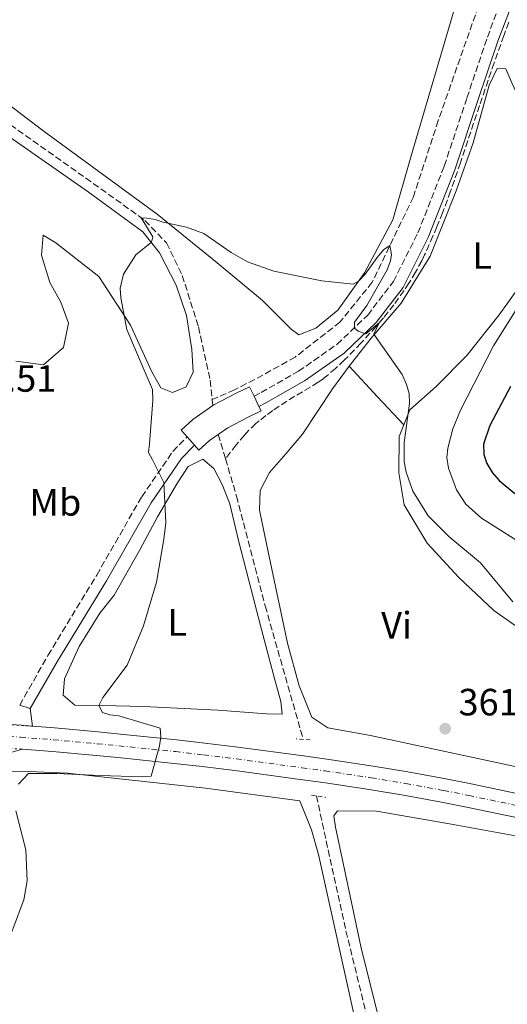
# Model space of a CAD drawing. Units: metres. Extents: x 590605 to 594053, y 4712830 to 4715189.
# Drawn here: x 590859 to 590988, y 4714758 to 4715017 of the extents above; entities that cross this region are included whole.
import ezdxf
from ezdxf.enums import TextEntityAlignment as Align

# ---------------------------------------------------------------- set-up
doc = ezdxf.new("R2010")
doc.units = ezdxf.units.M
doc.header["$MEASUREMENT"] = 0
for name, pattern in [('DGN Style 2', [1.7399219301090239, 1.043953158065414, -0.6959687720436097]), ('DGN Style 3', [2.435890702152634, 1.739921930109024, -0.6959687720436097]), ('DGN Style 4', [2.7856150101045474, 1.391937544087219, -0.6959687720436097, 0.001739921930109024, -0.6959687720436097]), ('DGN Style 5', [1.217945351076317, 0.5219765790327072, -0.6959687720436097])]:
    doc.linetypes.add(name, pattern=pattern)
for name, color, linetype, lineweight in [('Barranco lineal', 142, 'DGN Style 3', 13), ('Camino', 7, 'DGN Style 3', 0), ('Carretera', 9, 'Continuous', 0), ('Cierre de vial', 7, 'DGN Style 5', 0), ('Cota de punto acotado terreno', 7, 'Continuous', 0), ('Curva de nivel directora', 30, 'Continuous', 30), ('Curva de nivel intermedia', 30, 'Continuous', 0), ('Eje de carretera', 7, 'DGN Style 4', 0), ('Etiqueta de uso rústico', 92, 'Continuous', 0), ('Línea blanca (vial)', 7, 'Continuous', 13), ('Línea de asfalto', 7, 'Continuous', 13), ('Línea de cambio de uso (parcela vista)', 92, 'Continuous', 0), ('Línea de pista pavimentada', 7, 'Continuous', 0), ('Margen derecho', 7, 'Continuous', 0), ('Pontón-alcantarilla (pasos de agua)', 1, 'DGN Style 2', 0), ('Punto acotado terreno (símbolo)', 7, 'Continuous', 0)]:
    doc.layers.add(name, color=color, linetype=linetype, lineweight=lineweight)
doc.styles.add('Style-Arial', font='arial.ttf')

# ---------------------------------------------------------------- blocks, each defined once
blk = doc.blocks.new('5PATER')
at = {"layer": 'Punto acotado terreno (símbolo)', "linetype": 'Continuous', "lineweight": 0}
h = blk.add_hatch(color=51, dxfattribs=at)
edge = h.paths.add_edge_path()
edge.add_ellipse((0, 0), major_axis=(-0.1095731443231308, -0.1110710700762829), ratio=0.9994222409660317, start_angle=0, end_angle=360)

msp = doc.modelspace()

# ---------------------------------------------------------------- linework, layer by layer
at = {"layer": 'Barranco lineal', "color": 142, "linetype": 'DGN Style 3', "lineweight": 13, "elevation": 363.8000000000029, "flags": 128}
msp.add_lwpolyline([(590909.7599999999, 4714917.060000001), (590909.9299999997, 4714915.470000001)], dxfattribs=at)
at = {"layer": 'Barranco lineal', "color": 142, "linetype": 'DGN Style 3', "lineweight": 13, "extrusion": (0.007223922966771035, -0.0243712348490615, 0.9996768767201241), "elevation": -110276.1459266821, "flags": 128}
msp.add_lwpolyline([(1906477.35961963, 4351174.051527828), (1906477.35961963, 4351167.363703069)], dxfattribs=at)
at = {"layer": 'Barranco lineal', "color": 142, "linetype": 'DGN Style 3', "lineweight": 13}
for points in [[(590667.29, 4715143.92, 369.5299999999988), (590686.2400000002, 4715129.050000001, 369.3500000000058), (590736.0899999999, 4715089.949999999, 368.8899999999995), (590785.6399999997, 4715051.060000001, 367.3500000000058), (590811.4600000001, 4715030.9, 366.8099999999977), (590817.5599999996, 4715025.58, 366.8099999999977), (590819.75, 4715022.430000001, 366.8099999999977), (590821.3300000001, 4715019.08, 366.8099999999977), (590822.3099999996, 4715016.140000001, 366.7299999999959), (590823.29, 4715014.01, 366.6499999999942), (590828.6900000004, 4715009.210000001, 366.4199999999983), (590876.3799999999, 4714975.49, 365.1100000000006), (590892, 4714964.310000001, 364.5), (590897.6900000004, 4714958.4, 364.5), (590901.8399999999, 4714949.77, 364.5), (590906.1399999997, 4714936.199999999, 363.8000000000029), (590909.2100000001, 4714922.140000001, 363.8000000000029), (590909.7599999999, 4714917.060000001, 363.8000000000029)], [(591013.29, 4715079.189999999, 369.5399999999936), (591007.5099999999, 4715070.99, 369.3800000000047), (590991.7100000001, 4715048.09, 368.2200000000012), (590980.7100000001, 4715023.100000001, 366.9900000000052), (590969.3099999996, 4714990.609999999, 366.3300000000018), (590962.7599999999, 4714970.51, 366.1600000000035), (590951.9000000004, 4714947.99, 365.5), (590943.4100000003, 4714937.460000001, 365.1699999999983), (590931.6200000001, 4714928.25, 364.5899999999965), (590923.0899999999, 4714923.51, 364.2599999999948), (590915.6500000004, 4714919.619999999, 364.0200000000041), (590909.7599999999, 4714917.060000001, 363.8000000000029)], [(590987.9100000003, 4715016.57, 368.1900000000023), (590986.5899999999, 4715013.02, 368.0599999999977), (590984.04, 4715005.880000001, 367.820000000007), (590980.1900000004, 4714994.59, 367.4799999999959), (590975.1699999999, 4714979.51, 367.0299999999988), (590972.5700000003, 4714971.99, 366.8099999999977), (590970.4699999997, 4714966.34, 366.6399999999995), (590968.9699999997, 4714962.609999999, 366.5200000000041), (590967.9199999999, 4714960.130000001, 366.4400000000023), (590965.7199999997, 4714955.220000001, 366.2799999999988), (590964.9699999997, 4714953.67, 366.2200000000012), (590963.3499999996, 4714950.65, 366.0500000000029), (590961.5700000003, 4714947.720000001, 365.8500000000058), (590960.2999999998, 4714945.810000001, 365.7200000000012), (590957.6200000001, 4714942.07, 365.5299999999988), (590954.8600000005, 4714938.58, 365.4700000000012), (590952.9500000002, 4714936.33, 365.4600000000065), (590948.9500000002, 4714931.949999999, 365.3999999999942), (590944.5599999996, 4714927.42, 365.2799999999988), (590942.2699999996, 4714925.27, 365.2100000000065), (590939.8700000001, 4714923.25, 365.1399999999995), (590938.6200000001, 4714922.289999999, 365.0899999999965), (590937.6399999997, 4714921.600000001, 365.0599999999977), (590935.6100000005, 4714920.32, 364.9900000000052), (590931.4699999997, 4714917.91, 364.8300000000018), (590929.4500000002, 4714916.640000001, 364.7400000000052), (590925.7100000001, 4714914.130000001, 364.570000000007), (590923.8799999999, 4714912.82, 364.4799999999959), (590922.1100000005, 4714911.430000001, 364.3600000000006), (590921.25, 4714910.699999999, 364.3000000000029), (590919.4000000004, 4714908.939999999, 364.1300000000047), (590918.2400000002, 4714907.699999999, 364.0099999999948), (590916.0800000001, 4714905.100000001, 363.7700000000041), (590913.2400000002, 4714901.439999999, 363.2299999999959)], [(590913.2400000002, 4714901.439999999, 363.2299999999959), (590916.1500000004, 4714891.58, 362.9600000000065), (590923.7100000001, 4714862.630000001, 362.8800000000047), (590933.7199999997, 4714827.430000001, 362.6399999999995)], [(590937.1900000004, 4714812.529999999, 361.9100000000035), (590945, 4714776.9, 361.2599999999948), (590952.0599999996, 4714748.050000001, 360.4199999999983), (590955.5999999996, 4714730.25, 360.1900000000023), (590956.9299999997, 4714722.970000001, 359.9499999999971), (590958.0599999996, 4714715.49, 359.8000000000029), (590958.8300000001, 4714711.82, 360.4600000000065)]]:
    msp.add_polyline3d(points, dxfattribs=at)
at = {"layer": 'Camino', "color": 7, "linetype": 'DGN Style 3', "lineweight": 0}
for points in [[(590920.8000000005, 4714917.920000001, 364.3600000000006), (590922.6299999988, 4714918.900000001, 364.4400000000024), (590932.4899999984, 4714924.500000001, 364.9700000000012), (590942.6499999971, 4714931.62, 365.429999999993), (590950.7199999985, 4714939.350000001, 365.6999999999972), (590957.52, 4714948.220000001, 366.1600000000035), (590963.9599999996, 4714961.02, 367.0200000000041), (590970.9099999988, 4714978.65, 367.4799999999959), (590976.879999999, 4714996.600000001, 368.1399999999995), (590982.2600000014, 4715012.609999999, 368.5299999999988), (590987.1299999995, 4715025.430000001, 368.929999999993), (590992.239999997, 4715036.430000001, 369.4600000000066)], [(590859, 4714836.470000001, 366.4199999999984), (590866.4400000009, 4714849.540000002, 365.9600000000065), (590879.2999999999, 4714870.77, 365.229999999996), (590891.1599999998, 4714891.390000001, 364.8999999999942), (590899.3699999996, 4714903.380000001, 364.7100000000065), (590903.109999999, 4714907.230000001, 364.5299999999989)]]:
    msp.add_polyline3d(points, dxfattribs=at)
at = {"layer": 'Carretera', "color": 9, "linetype": 'Continuous', "lineweight": 0}
for points in [[(590852.190000002, 4714831.630000001, 366.75), (590859.4699999999, 4714831.13, 366.6399999999995), (590862.3399999999, 4714830.910000001, 366.6000000000058), (590868.1499999991, 4714830.449999998, 366.4900000000052), (590879.6999999982, 4714829.4, 366.25), (590885.4699999995, 4714828.84, 366.1600000000035), (590900.3799999983, 4714827.31, 366.0200000000041), (590907.829999998, 4714826.460000001, 365.9600000000065), (590916.5000000005, 4714825.390000001, 365.8999999999942), (590933.8200000009, 4714823.060000001, 365.7599999999948), (590939.9400000009, 4714822.210000002, 365.6600000000035), (590952.1499999994, 4714820.380000001, 365.3300000000018), (590961.2899999992, 4714818.87, 365.1199999999953), (590971.3099999994, 4714817.040000002, 364.9700000000012), (590977.969999998, 4714815.720000001, 364.8800000000047), (590991.2699999996, 4714812.910000001, 364.679999999993)], [(590989.960000002, 4714806.78, 364.679999999993), (590976.7699999999, 4714809.569999999, 364.8800000000047), (590970.1499999993, 4714810.880000002, 364.9700000000012), (590960.1999999983, 4714812.699999998, 365.1199999999953), (590951.1299999979, 4714814.199999998, 365.3300000000018), (590939.0100000009, 4714816.009999999, 365.6600000000035), (590932.9400000003, 4714816.859999998, 365.7599999999948), (590915.7199999982, 4714819.180000001, 365.8999999999942), (590907.1000000016, 4714820.24, 365.9600000000065), (590899.6900000019, 4714821.080000001, 366.0200000000041), (590884.8700000005, 4714822.609999999, 366.1600000000035), (590879.1200000015, 4714823.159999999, 366.25), (590867.6200000015, 4714824.21, 366.4900000000052), (590859.719999998, 4714824.830000001, 366.6399999999995), (590858.9899999994, 4714824.890000002, 366.6600000000035)]]:
    msp.add_polyline3d(points, dxfattribs=at)
at = {"layer": 'Cierre de vial', "color": 7, "linetype": 'DGN Style 5', "lineweight": 0, "extrusion": (-0.04173818371558025, -0.7304182144835609, 0.681723665403198), "elevation": -3468209.975875905, "flags": 128}
msp.add_lwpolyline([(320909.7322624802, 3232225.278528078), (320917.0289306879, 3232225.155511677), (320919.9068073715, 3232225.073500743)], dxfattribs=at)
at = {"layer": 'Cierre de vial', "color": 7, "linetype": 'DGN Style 5', "lineweight": 0, "extrusion": (-0.03698106304600033, -0.6906757356816736, 0.7222184081817402), "elevation": -3278000.93446996, "flags": 128}
msp.add_lwpolyline([(337915.4031688549, 3423332.383105603), (337927.6195753774, 3423332.151779768), (337928.3517392105, 3423332.122864039)], dxfattribs=at)
at = {"layer": 'Curva de nivel directora', "color": 30, "linetype": 'Continuous', "lineweight": 30, "elevation": 375, "flags": 128}
msp.add_lwpolyline([(590988.3200000009, 4714920.470000001), (590982.8899999993, 4714910.190000001), (590981.2399999998, 4714905.33), (590981.3099999991, 4714902.520000001), (590982.1499999996, 4714900.170000001), (590983.609999999, 4714897.740000002), (590985.3700000005, 4714895.730000001), (590989.4599999986, 4714892.28)], dxfattribs=at)
at = {"layer": 'Curva de nivel intermedia', "color": 30, "linetype": 'Continuous', "lineweight": 0, "flags": 128}
for points, elevation in [([(590885.6400000011, 4714943.9), (590885.4500000011, 4714946.399999999), (590886.3600000008, 4714950.08), (590889.6399999999, 4714955.179999999), (590893.7200000013, 4714958.519999998), (590894.1000000013, 4714959.98), (590891.0300000003, 4714965.009999999), (590892.4900000019, 4714964.890000001), (590894.7200000006, 4714964.58), (590896.7900000003, 4714963.810000001), (590902.9200000013, 4714962.56), (590907.5599999992, 4714960.859999998), (590914.7200000008, 4714955.84), (590919.0700000004, 4714953.369999998), (590925.9800000016, 4714950.930000001), (590938.5999999993, 4714948.34), (590946.9000000008, 4714947.449999999), (590948.3300000012, 4714948.300000001), (590950.05, 4714950.099999998), (590953.2300000007, 4714954.510000001), (590954.8899999993, 4714956.58), (590956.5900000002, 4714957.720000001), (590957.0100000005, 4714955.319999999), (590956.7500000012, 4714953.599999999), (590955.8400000016, 4714951.27), (590950.5100000005, 4714941.850000001), (590947.2100000014, 4714937.429999999), (590947.2600000006, 4714935.92), (590948.2000000017, 4714935.09), (590950.2600000004, 4714934.409999999), (590953.7800000006, 4714937.3), (590952.3800000014, 4714934.3), (590959.8100000012, 4714923.699999998), (590960.9700000011, 4714921.060000001), (590961.6799999997, 4714918.66), (590961.7100000011, 4714916.039999999), (590960.3699999999, 4714905.699999998), (590960.360000001, 4714900.67), (590960.8200000015, 4714897.929999999), (590962.5899999995, 4714892.890000001), (590966.6799999998, 4714886.4), (590972.1300000014, 4714880.899999999), (590980.4500000008, 4714873.970000001), (590989.0000000005, 4714863.67)], 365.0000000000001), ([(590858.6800000004, 4714815.640000001), (590861.3400000002, 4714818.41), (590868.8400000016, 4714818.390000001), (590880.0800000001, 4714817.919999998), (590891.3200000006, 4714817.539999999), (590893.660000001, 4714817.689999999), (590895.8200000002, 4714825.71), (590896.2000000001, 4714828.130000001), (590896.0500000003, 4714830.38), (590885.0900000012, 4714833.619999998), (590882.76, 4714833.9), (590880.7800000019, 4714834.529999998), (590879.8499999997, 4714836.359999998), (590880.9100000014, 4714838.509999999), (590887.3100000008, 4714847), (590891.6700000016, 4714857.34), (590895.0800000003, 4714868.9), (590897.0200000004, 4714880.210000001), (590897.5000000009, 4714884.529999999), (590897.0100000014, 4714895.180000001), (590893.9600000004, 4714901.179999999), (590892.9400000012, 4714903.099999999), (590893.2200000006, 4714905.34), (590894.1200000015, 4714916.84), (590893.9800000006, 4714919.699999999), (590891.5399999998, 4714925.429999999), (590887.2300000003, 4714935.519999998), (590885.6400000011, 4714943.9)], 365.0000000000001), ([(590989.690000001, 4714940.449999999), (590983.9199999998, 4714931.230000001), (590975.1700000013, 4714914.220000002), (590973.1600000019, 4714909.3), (590971.880000001, 4714904.25), (590971.5800000017, 4714901.76), (590971.9800000016, 4714898.98), (590974.1100000017, 4714893.239999999), (590976.5800000017, 4714889.480000001), (590980.7500000002, 4714885.74), (590990.0199999996, 4714879.859999999)], 370.0000000000001), ([(590854.200000001, 4714769.5), (590860.1100000008, 4714785.109999998), (590860.9700000014, 4714790.079999999), (590860.6100000015, 4714798.269999999), (590857.9900000019, 4714808.600000001)], 365.0000000000001)]:
    msp.add_lwpolyline(points, dxfattribs=dict(at, elevation=elevation))
at = {"layer": 'Eje de carretera', "color": 7, "linetype": 'DGN Style 4', "lineweight": 0}
msp.add_polyline3d([(590833.0599999984, 4714829.78, 367.0000000000001), (590859.2300000002, 4714828.010000001, 366.6499999999942), (590867.8799999983, 4714827.330000001, 366.4900000000054), (590879.4099999995, 4714826.28, 366.25), (590885.1700000018, 4714825.720000002, 366.1600000000035), (590900.0399999979, 4714824.190000001, 366.0200000000042), (590907.4699999976, 4714823.350000001, 365.9600000000065), (590916.1099999989, 4714822.279999999, 365.8999999999942), (590933.3799999979, 4714819.960000002, 365.7599999999948), (590939.4699999987, 4714819.109999999, 365.6600000000034), (590951.6399999993, 4714817.290000003, 365.3300000000019), (590960.7499999999, 4714815.790000001, 365.1199999999955), (590970.73, 4714813.960000002, 364.9700000000012), (590977.3700000007, 4714812.640000002, 364.8800000000047), (590990.6200000008, 4714809.840000001, 364.679999999993)], dxfattribs=at)
at = {"layer": 'Línea blanca (vial)', "color": 7, "linetype": 'Continuous', "lineweight": 13}
for points in [[(590862.3399999995, 4714830.910000001, 366.6000000000058), (590868.1499999987, 4714830.449999999, 366.4900000000054), (590879.6999999977, 4714829.4, 366.25), (590885.469999999, 4714828.84, 366.1600000000035), (590900.3799999978, 4714827.310000001, 366.0200000000042), (590907.8299999975, 4714826.460000001, 365.9600000000065), (590916.5, 4714825.390000001, 365.8999999999942), (590933.8200000004, 4714823.060000001, 365.7599999999948), (590939.9400000004, 4714822.210000002, 365.6600000000034), (590952.149999999, 4714820.380000002, 365.3300000000019), (590961.2899999986, 4714818.870000001, 365.1199999999955), (590971.3099999989, 4714817.040000002, 364.9700000000012), (590977.9699999975, 4714815.720000002, 364.8800000000047), (590991.2699999991, 4714812.910000003, 364.679999999993)], [(590859.7199999975, 4714824.830000003, 366.6399999999994), (590867.620000001, 4714824.210000001, 366.4900000000054), (590879.120000001, 4714823.16, 366.25), (590884.87, 4714822.61, 366.1600000000035), (590899.6900000015, 4714821.080000001, 366.0200000000042), (590907.100000001, 4714820.240000002, 365.9600000000065), (590915.7199999979, 4714819.180000002, 365.8999999999942), (590932.9399999997, 4714816.859999999, 365.7599999999948), (590939.0100000005, 4714816.01, 365.6600000000034), (590951.1299999974, 4714814.199999999, 365.3300000000019), (590960.199999998, 4714812.699999999, 365.1199999999955), (590970.1499999989, 4714810.880000002, 364.9700000000012), (590976.7699999994, 4714809.57, 364.8800000000047), (590989.9600000015, 4714806.78, 364.679999999993)]]:
    msp.add_polyline3d(points, dxfattribs=at)
at = {"layer": 'Línea de asfalto', "color": 7, "linetype": 'Continuous', "lineweight": 13, "elevation": 366.4199999999984, "flags": 128}
msp.add_lwpolyline([(590859, 4714836.470000001), (590861.7499999994, 4714835.570000002)], dxfattribs=at)
at = {"layer": 'Línea de asfalto', "color": 7, "linetype": 'Continuous', "lineweight": 13, "extrusion": (-0.004809805684678614, 0.03798931270223487, 0.9992665699850503), "elevation": 176637.5838609147, "flags": 128}
msp.add_lwpolyline([(-1178397.176094297, -4599888.200092983), (-1178397.176094297, -4599883.499444091)], dxfattribs=at)
at = {"layer": 'Línea de asfalto', "color": 7, "linetype": 'Continuous', "lineweight": 13, "extrusion": (0.05378792112400384, -0.1041914844760458, 0.993101703806733), "elevation": -459099.371258826, "flags": 128}
msp.add_lwpolyline([(2687804.500714495, 3891472.627896212), (2687810.197398669, 3891473.224879799), (2687817.77203833, 3891471.689779148)], dxfattribs=at)
at = {"layer": 'Línea de cambio de uso (parcela vista)', "color": 92, "linetype": 'Continuous', "lineweight": 0, "extrusion": (-0.7302963285497241, -0.679288886117773, 0.07234557141711351), "elevation": -3634335.841516365, "flags": 128}
msp.add_lwpolyline([(-3049861.825878526, 263985.7746448593), (-3049850.885304113, 263985.1830947768), (-3049840.732940458, 263985.6643558608)], dxfattribs=at)
at = {"layer": 'Línea de cambio de uso (parcela vista)', "color": 92, "linetype": 'Continuous', "lineweight": 0}
for points in [[(590996.8700000001, 4715062.539999999, 369.0599999999977), (590984.1500000004, 4715042.699999999, 368.9600000000065), (590974.4299999997, 4715022.960000001, 368.1199999999953), (590962.1500000004, 4714981.369999999, 367.3899999999995), (590957.3499999996, 4714964.430000001, 366.9700000000012), (590949.8600000005, 4714950.51, 366.8699999999953), (590942.8200000003, 4714940.67, 366.3500000000058), (590937.0599999996, 4714935.84, 366.2400000000052), (590932.5599999996, 4714934.119999999, 366.2400000000052), (590930.54, 4714935.640000001, 366.3500000000058), (590923.0099999999, 4714943.189999999, 365.929999999993), (590911.0199999996, 4714953.109999999, 365.5099999999948), (590895.2599999999, 4714965.92, 365.5099999999948), (590865.4600000001, 4714987.710000001, 366.1399999999995), (590832.7000000002, 4715012.66, 367.9100000000035), (590826.5, 4715017.350000001, 368.4400000000023), (590825.1600000003, 4715019.67, 368.4400000000023), (590820.9000000004, 4715027.869999999, 368.3300000000018), (590792.7300000004, 4715049.65, 369.0599999999977), (590716.9900000002, 4715108.5, 370.8399999999965), (590672.3499999996, 4715143.99, 371.6300000000047)], [(590960.2400000002, 4714910.369999999, 365.820000000007), (590961.8300000001, 4714914.380000001, 366.1499999999942), (590968.7999999998, 4714920.470000001, 366.3800000000047), (590976.8499999996, 4714928.640000001, 366.8500000000058), (590985.3799999999, 4714939.359999999, 368.3500000000058), (590992.0899999999, 4714948.76, 369.3899999999995), (590996.1299999999, 4714960.58, 370.429999999993), (590997.2699999996, 4714969.430000001, 370.429999999993), (590996.0599999996, 4714982.66, 370.3099999999977), (590991.9699999997, 4714993.67, 369.8500000000058), (590988.75, 4715000.619999999, 369.5), (590987.1299999999, 4715004.24, 368.6900000000023), (590984.8799999999, 4715004.41, 368.5800000000018), (590982.7300000004, 4714999.930000001, 368.4600000000065), (590978.5099999999, 4714984.800000001, 368.1199999999953), (590974.0199999996, 4714972.08, 367.5399999999936), (590967.2199999997, 4714954.880000001, 367.3099999999977), (590959.5800000001, 4714942.5, 366.7299999999959), (590951.6699999999, 4714933.27, 366.1499999999942), (590945.8799999999, 4714925.82, 365.9199999999983)], [(590842.2999999998, 4714996.01, 368.0200000000041), (590877.0599999996, 4714971.800000001, 365.679999999993), (590891.4199999999, 4714961.310000001, 364.75), (590895.8600000005, 4714955.789999999, 364.5599999999977), (590900.2699999996, 4714947.230000001, 364.929999999993), (590902.9800000004, 4714939.180000001, 365.1199999999953), (590904.3399999999, 4714930.289999999, 365.2100000000065), (590904.7599999999, 4714924.32, 365.2100000000065), (590902.9000000004, 4714920.449999999, 365.2100000000065), (590899.2300000004, 4714918.91, 365.2100000000065), (590896.2100000001, 4714920.16, 365.3999999999942), (590893.7000000002, 4714924.57, 365.3999999999942), (590888.2400000002, 4714936.66, 365.5899999999965), (590879.8600000005, 4714949.52, 366.3399999999965), (590868.5300000003, 4714958.4, 366.9900000000052), (590865.1500000004, 4714960.380000001, 367.5500000000029), (590864.7199999997, 4714955.16, 368.3899999999995), (590866.9600000001, 4714947.960000001, 369.9799999999959), (590869.8200000003, 4714942.699999999, 370.5399999999936), (590871.8300000001, 4714937.199999999, 370.3600000000006), (590870.54, 4714930.77, 370.5399999999936), (590865.2599999999, 4714926.210000001, 370.6399999999995), (590857.9800000004, 4714927.140000001, 370.6399999999995)], [(590945.8799999999, 4714925.82, 365.9199999999983), (590941.4600000001, 4714919.859999999, 365.3399999999965), (590933.5199999996, 4714907.930000001, 364.4199999999983), (590929.1100000005, 4714902.720000001, 363.7299999999959), (590924.8499999996, 4714897.810000001, 363.6100000000006), (590922.3899999997, 4714893.029999999, 363.7299999999959), (590922.1900000004, 4714887.92, 363.7299999999959), (590924.4699999997, 4714876.930000001, 363.7299999999959), (590929.6200000001, 4714852.84, 363.9600000000065), (590932.6500000004, 4714841.539999999, 364.1900000000023), (590936.0199999996, 4714833.24, 364.4199999999983), (590940.2000000002, 4714830.5, 364.3000000000029), (590951.4400000004, 4714828.42, 363.3800000000047), (590969.8700000001, 4714824.470000001, 362.570000000007), (590984.7100000001, 4714821.300000001, 362.570000000007), (591004.4900000002, 4714817.039999999, 362.1100000000006), (591006.0800000001, 4714816.699999999, 362.1000000000058)], [(591002.3700000001, 4714848.480000001, 363.179999999993), (590999.2999999998, 4714850.59, 363.2700000000041), (590983.9400000004, 4714861.42, 363.8399999999965), (590974.7199999997, 4714870.08, 364.1900000000023), (590966.4100000003, 4714879.180000001, 364.4199999999983), (590960.3600000005, 4714889.310000001, 364.8800000000047), (590958.9500000002, 4714897.74, 365.3399999999965), (590959.0499999998, 4714907.350000001, 365.5800000000018), (590960.2400000002, 4714910.369999999, 365.820000000007)], [(590928.2199999997, 4714834.08, 364.4199999999983), (590924.0099999999, 4714834.130000001, 364.3000000000029), (590911.25, 4714835.16, 364.3000000000029), (590891.5899999999, 4714836.130000001, 364.8800000000047), (590880.7699999996, 4714836.390000001, 365.2299999999959), (590873.5700000003, 4714836.470000001, 365.3399999999965), (590870.4400000004, 4714839.060000001, 365.6900000000023), (590870.79, 4714843.41, 365.8099999999977), (590874.6299999999, 4714851.930000001, 365.9199999999983), (590880.1399999997, 4714860.730000001, 365.8099999999977), (590883.9400000004, 4714865.5, 365.4600000000065), (590890.6799999997, 4714877.449999999, 365.3399999999965), (590895.2800000003, 4714886.109999999, 365.2299999999959), (590900.6299999999, 4714895.060000001, 365.2299999999959), (590903.3799999999, 4714899.390000001, 365.2299999999959), (590907.3099999996, 4714901.300000001, 365.1100000000006), (590910.1399999997, 4714898.869999999, 365), (590912.3499999996, 4714894.640000001, 364.6499999999942), (590914.3899999997, 4714889.51, 364.5399999999936), (590916.6900000004, 4714879.869999999, 364.4199999999983), (590922.75, 4714856.369999999, 364.3000000000029), (590926.2100000001, 4714843.109999999, 364.4199999999983), (590927.7999999998, 4714837.390000001, 364.3000000000029), (590928.2199999997, 4714834.08, 364.4199999999983)], [(590861.4100000003, 4714818.930000001, 366.1199999999953), (590851.7999999998, 4714818.880000001, 366.4700000000012), (590846.2100000001, 4714815.939999999, 366.5800000000018), (590840.4400000004, 4714809.99, 366.6999999999971), (590836.8899999997, 4714801.77, 366.8099999999977), (590836.2300000004, 4714795.460000001, 367.1600000000035), (590835.2800000003, 4714777.600000001, 367.2799999999988), (590834.9000000004, 4714769.640000001, 367.2799999999988), (590833.7599999999, 4714761.539999999, 367.1600000000035), (590831.4500000002, 4714756.76, 367.0500000000029)], [(590947.6699999999, 4714752.199999999, 362.6600000000035), (590937.79, 4714797.07, 363.1199999999953), (590935.9000000004, 4714803.550000001, 363.2299999999959), (590932.8300000001, 4714811.25, 363.929999999993), (590907.9299999997, 4714814.52, 364.5), (590871.6200000001, 4714818.52, 365.6600000000035), (590861.4100000003, 4714818.930000001, 366.1199999999953)], [(591005.8700000001, 4714744.52, 360.8099999999977), (590982.4699999997, 4714733.949999999, 361.1499999999942), (590976.2699999996, 4714730.26, 361.6199999999953), (590968.5499999998, 4714724.789999999, 361.8500000000058), (590962.6600000003, 4714722, 361.9600000000065), (590959.9900000002, 4714724.430000001, 362.5399999999936), (590957.4400000004, 4714738.58, 362.6600000000035), (590948.9400000004, 4714772.77, 363.2299999999959), (590944.2199999997, 4714794.75, 363.3500000000058), (590942.2199999997, 4714804.24, 363.4600000000065), (590941.7999999998, 4714807.24, 363.4600000000065), (590942.7199999997, 4714808.59, 363.3500000000058), (590953.0800000001, 4714808.470000001, 363), (590972.2699999996, 4714805.109999999, 362.7700000000041), (590991.6100000005, 4714801.600000001, 362.6600000000035)]]:
    msp.add_polyline3d(points, dxfattribs=at)
at = {"layer": 'Línea de pista pavimentada', "color": 7, "linetype": 'Continuous', "lineweight": 0, "flags": 128}
for points, elevation in [([(590922.0700000002, 4714915.260000001), (590920.8000000005, 4714917.920000001)], 364.3600000000006), ([(590903.109999999, 4714907.230000001), (590905.0799999982, 4714905.020000001)], 364.5299999999989)]:
    msp.add_lwpolyline(points, dxfattribs=dict(at, elevation=elevation))
at = {"layer": 'Línea de pista pavimentada', "color": 7, "linetype": 'Continuous', "lineweight": 0}
for points in [[(590920.8000000005, 4714917.920000001, 364.3600000000006), (590919.6000000002, 4714920.439999999, 364.3600000000006), (590916.0500000007, 4714918.740000002, 364.1399999999995), (590910.1799999989, 4714915.630000002, 364.0299999999988), (590909.9299999987, 4714915.470000001, 364.0399999999937)], [(590909.9299999987, 4714915.470000001, 364.0399999999937), (590904.6499999991, 4714911.800000001, 364.1999999999971), (590901.5199999998, 4714909.02, 364.5299999999989), (590903.109999999, 4714907.230000001, 364.5299999999989)], [(590911.339999999, 4714907.850000001, 364.1199999999953), (590913.8500000013, 4714909.59, 364.0299999999988), (590919.219999998, 4714912.430000001, 364.1399999999995), (590922.64, 4714914.060000001, 364.3600000000006), (590922.0700000002, 4714915.260000001, 364.3600000000006)], [(590905.0799999982, 4714905.020000001, 364.5299999999989), (590906.2100000015, 4714903.74, 364.5299999999989), (590909.03, 4714906.240000002, 364.1999999999971), (590911.2800000008, 4714907.810000001, 364.1199999999953)]]:
    msp.add_polyline3d(points, dxfattribs=at)
at = {"layer": 'Margen derecho', "color": 7, "linetype": 'Continuous', "lineweight": 0}
for points in [[(590922.0700000002, 4714915.260000001, 364.3600000000006), (590924.0500000004, 4714916.32, 364.4400000000024), (590934.0599999975, 4714922.010000001, 364.9700000000012), (590944.5300000014, 4714929.330000001, 365.429999999993), (590952.9200000024, 4714937.380000002, 365.6999999999972), (590960.0300000003, 4714946.640000001, 366.1600000000035), (590966.6599999998, 4714959.810000002, 367.0200000000041), (590973.6900000017, 4714977.650000001, 367.4799999999959), (590979.6799999997, 4714995.66, 368.1399999999995), (590985.0399999997, 4715011.61, 368.5299999999988), (590989.8500000021, 4715024.279999999, 368.929999999993)], [(590861.7499999994, 4714835.570000002, 366.4199999999984), (590868.9800000001, 4714848.040000002, 365.9600000000065), (590881.839999999, 4714869.27, 365.229999999996), (590893.6599999988, 4714889.820000002, 364.8999999999942), (590901.6600000006, 4714901.500000001, 364.7100000000065), (590905.0799999982, 4714905.020000001, 364.5299999999989)]]:
    msp.add_polyline3d(points, dxfattribs=at)
at = {"layer": 'Pontón-alcantarilla (pasos de agua)', "color": 1, "linetype": 'DGN Style 2', "lineweight": 0, "extrusion": (0.06715286332506333, -0.005459582398882538, 0.9977277614195544), "elevation": 14305.29685475882, "flags": 128}
msp.add_lwpolyline([(4747207.559518525, -206438.724397178), (4747207.559518525, -206435.013790759)], dxfattribs=at)
at = {"layer": 'Pontón-alcantarilla (pasos de agua)', "color": 1, "linetype": 'DGN Style 2', "lineweight": 0, "extrusion": (0.06459053249866568, -0.0106505665426816, 0.9978550137890067), "elevation": -11683.09045177545, "flags": 128}
msp.add_lwpolyline([(4748136.531774825, 183650.7118679897), (4748136.531774824, 183646.8929021611)], dxfattribs=at)

# ---------------------------------------------------------------- block references
at = {"layer": 'Punto acotado terreno (símbolo)', "color": 7, "linetype": 'Continuous', "lineweight": 0, "xscale": 10, "yscale": 10, "zscale": 10}
msp.add_blockref('5PATER', (590971.1499999979, 4714830.25, 361.6199999999958), dxfattribs=at)

# ---------------------------------------------------------------- texts
at = {"layer": 'Cota de punto acotado terreno', "color": 7, "linetype": 'Continuous', "lineweight": 0, "style": 'Style-Arial'}
for s, p in [('371.51', (590839.5100000016, 4714919.12, 371.5099999999948)), ('361.62', (590974.6499999985, 4714833.75, 361.6199999999953))]:
    msp.add_text(s, height=7.000000000000002, dxfattribs=at).set_placement(p)
at = {"layer": 'Etiqueta de uso rústico', "color": 92, "linetype": 'Continuous', "lineweight": 0, "style": 'Style-Arial'}
for s, p in [('L', (590980.881420377, 4714955.050010002, 368.2899999999936)), ('Mb', (590868.4002462407, 4714889.930010001, 368.070000000007)), ('L', (590900.5214203777, 4714858.270010002, 364.8399999999965)), ('Vi', (590958.3289322206, 4714857.530010001, 363.9799999999959))]:
    msp.add_text(s, height=7.000000000000002, dxfattribs=at).set_placement(p, align=Align.MIDDLE_CENTER)

doc.saveas('drawing.dxf')
